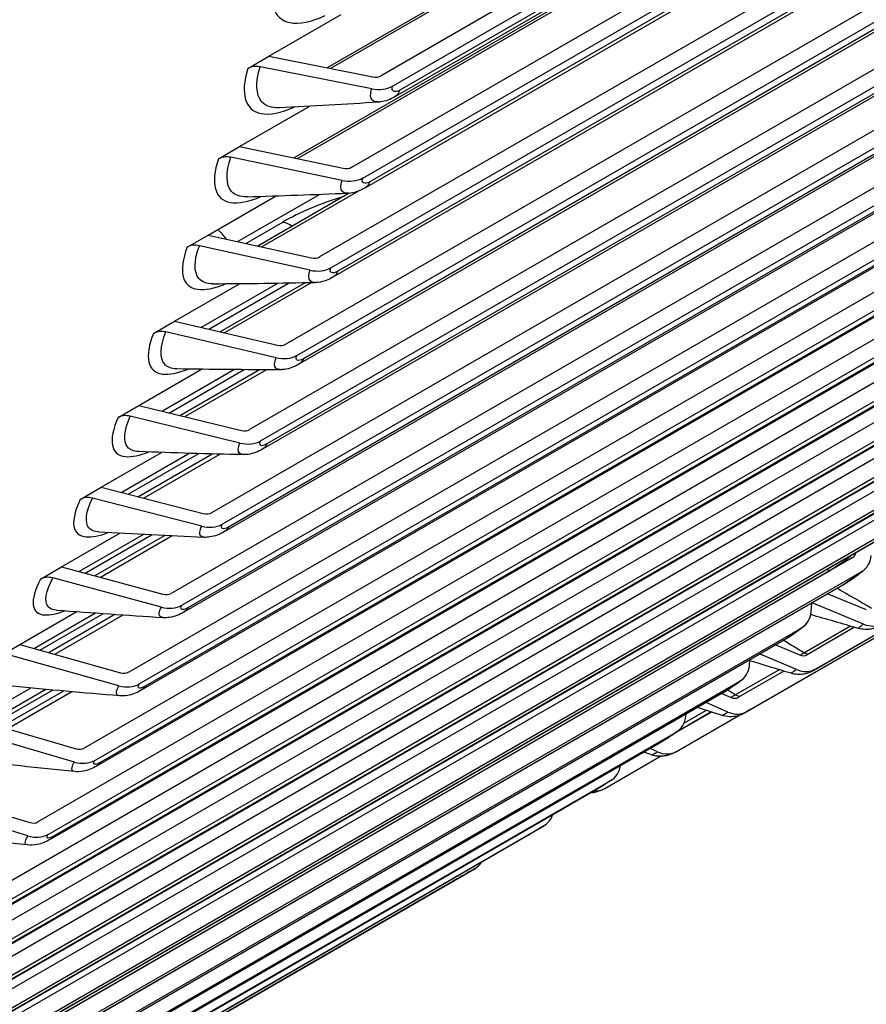
# Model space of a CAD drawing. Units: inches. Extents: x -10 to 95, y -8 to 38.
# Drawn here: x 61 to 62, y 21 to 22 of the extents above; entities that cross this region are included whole.
import ezdxf

# ---------------------------------------------------------------- set-up
doc = ezdxf.new("R2010")
doc.units = ezdxf.units.IN
doc.header["$MEASUREMENT"] = 0
doc.layers.add('PV', color=250, linetype='Continuous')

msp = doc.modelspace()

# ---------------------------------------------------------------- linework, layer by layer
at = {"layer": 'PV'}
for p, q in [((62.465, 22.8612), (61.1352, 22.0934)), ((62.4653, 22.858), (61.1394, 22.0926)), ((62.4693, 22.8122), (61.2063, 22.083)), ((61.2211, 22.0693), (62.4711, 22.791)), ((62.472, 22.7806), (61.2309, 22.064)), ((62.4727, 22.7722), (61.0907, 21.9743)), ((62.473, 22.7687), (61.0955, 21.9734)), ((62.4724, 22.7757), (61.2243, 22.0551)), ((62.4771, 22.7183), (61.1672, 21.962)), ((61.1819, 21.9479), (62.4788, 22.6967)), ((62.4799, 22.6823), (61.1849, 21.9347)), ((62.4795, 22.6867), (61.1913, 21.943)), ((62.4838, 22.6282), (61.1251, 21.8437)), ((61.1397, 21.8294), (62.4854, 22.6063)), ((62.486, 22.5967), (61.1489, 21.8247)), ((62.4863, 22.5927), (61.1427, 21.8169)), ((62.4897, 22.542), (61.0803, 21.7283)), ((61.0948, 21.7136), (62.4911, 22.5198)), ((62.4918, 22.507), (61.0976, 21.702)), ((62.4916, 22.5106), (61.1036, 21.7093)), ((62.4946, 22.4598), (61.0326, 21.6157)), ((61.047, 21.6007), (62.4959, 22.4372)), ((62.4964, 22.4285), (61.0555, 21.5967)), ((62.4965, 22.4252), (61.0497, 21.5899)), ((62.4795, 22.3705), (60.9822, 21.506)), ((60.9964, 21.4907), (62.4937, 22.3552)), ((62.4685, 22.3292), (60.9991, 21.4808)), ((62.4741, 22.3354), (61.0046, 21.487)), ((62.4263, 22.2638), (60.929, 21.3993)), ((60.943, 21.3837), (62.4403, 22.2482)), ((62.4151, 22.223), (60.9457, 21.3746)), ((62.4204, 22.2287), (60.951, 21.3803)), ((62.3703, 22.1601), (60.873, 21.2956)), ((61.0579, 22.1086), (61.1537, 22.1639)), ((60.8869, 21.2798), (62.3842, 22.1442)), ((62.359, 22.1199), (60.8896, 21.2715)), ((62.3641, 22.1251), (60.8946, 21.2767)), ((61.0302, 22.0926), (61.0579, 22.1086)), ((61.0579, 22.1086), (61.1954, 22.0816)), ((61.1938, 22.0658), (61.0465, 22.0947)), ((62.3117, 22.0595), (60.8144, 21.1951)), ((60.8281, 21.1789), (62.3254, 22.0434)), ((61.0193, 21.9893), (61.1114, 22.0425)), ((62.305, 22.0246), (60.8355, 21.1762)), ((62.3002, 22.0198), (60.8307, 21.1714)), ((60.9916, 21.9733), (61.0193, 21.9893)), ((61.0193, 21.9893), (61.1562, 21.9607)), ((61.1546, 21.9446), (61.0079, 21.9753)), ((62.2504, 21.9621), (60.7531, 21.0976)), ((60.7666, 21.0812), (62.2639, 21.9457)), ((62.2387, 21.9229), (60.7692, 21.0745)), ((62.2432, 21.9272), (60.7737, 21.0788)), ((60.9778, 21.8726), (61.0666, 21.9239)), ((61.1245, 21.9259), (61.0171, 21.864)), ((61.164, 21.9277), (61.0436, 21.8581)), ((61.1762, 21.9305), (61.0488, 21.857)), ((61.0277, 21.8616), (61.0763, 21.8897)), ((60.9501, 21.8566), (60.9778, 21.8726)), ((60.9778, 21.8726), (61.1143, 21.8425)), ((62.1864, 21.8678), (60.6891, 21.0034)), ((61.1125, 21.8262), (60.9664, 21.8585)), ((60.7025, 20.9867), (62.1998, 21.8512)), ((62.1787, 21.8331), (60.7093, 20.9847)), ((62.1746, 21.8292), (60.7051, 20.9808)), ((60.9336, 21.7588), (61.0191, 21.8082)), ((61.0695, 21.8088), (60.9687, 21.7506)), ((60.9786, 21.7483), (61.0838, 21.809)), ((61.1058, 21.8094), (60.9937, 21.7448)), ((61.1141, 21.8096), (60.9995, 21.7434)), ((62.1198, 21.7768), (60.6225, 20.9124)), ((60.6357, 20.8955), (62.133, 21.7599)), ((60.9059, 21.7428), (60.9336, 21.7588)), ((60.9336, 21.7588), (61.0694, 21.7271)), ((62.1079, 21.7388), (60.6384, 20.8904)), ((62.1117, 21.7422), (60.6423, 20.8938)), ((61.0676, 21.7106), (60.9222, 21.7446)), ((61.6892, 21.2434), (62.5118, 21.7184)), ((62.5118, 21.7182), (61.693, 21.2455)), ((62.5118, 21.7182), (61.6931, 21.2456)), ((61.7799, 21.2997), (62.5119, 21.7224)), ((62.5119, 21.7217), (61.7835, 21.3012)), ((62.5119, 21.7217), (61.7841, 21.3015)), ((62.0507, 21.6891), (60.5534, 20.8247)), ((60.8866, 21.6477), (60.9691, 21.6954)), ((61.0126, 21.6949), (60.9176, 21.6401)), ((60.9268, 21.6379), (61.0256, 21.6949)), ((61.0459, 21.6948), (60.9412, 21.6343)), ((61.0548, 21.6947), (60.9475, 21.6328)), ((60.5664, 20.8075), (62.0637, 21.672)), ((62.0386, 21.6516), (60.5691, 20.8032)), ((62.0421, 21.6546), (60.5727, 20.8062)), ((60.8589, 21.6317), (60.8866, 21.6477)), ((60.8866, 21.6477), (61.0218, 21.6146)), ((61.0199, 21.5979), (60.8751, 21.6334)), ((61.979, 21.6048), (60.4817, 20.7403)), ((60.4945, 20.7229), (61.9918, 21.5874)), ((60.8368, 21.5395), (60.9165, 21.5856)), ((60.9536, 21.5844), (60.8639, 21.5326)), ((60.8724, 21.5304), (60.9654, 21.5841)), ((60.9842, 21.5836), (60.8861, 21.5269)), ((60.9936, 21.5833), (60.8928, 21.5251)), ((61.97, 21.5704), (60.5005, 20.722)), ((61.9668, 21.5677), (60.4973, 20.7194)), ((60.8091, 21.5235), (60.8368, 21.5395)), ((60.8368, 21.5395), (60.9714, 21.505)), ((61.9048, 21.5238), (60.4075, 20.6593)), ((60.9694, 21.4881), (60.8253, 21.5251)), ((60.4202, 20.6417), (61.9175, 21.5062)), ((61.8925, 21.4873), (60.423, 20.6389)), ((61.8953, 21.4895), (60.4259, 20.6412)), ((60.7844, 21.4343), (60.8614, 21.4788)), ((60.8925, 21.4771), (60.8075, 21.4281)), ((60.8154, 21.4259), (60.9032, 21.4766)), ((60.9205, 21.4758), (60.8283, 21.4225)), ((60.9305, 21.4753), (60.8356, 21.4205)), ((61.8282, 21.4462), (60.3309, 20.5818)), ((61.7985, 21.4294), (60.329, 20.5811)), ((60.3433, 20.564), (61.8406, 21.4284)), ((60.7567, 21.4183), (60.7844, 21.4343)), ((60.7844, 21.4343), (60.9182, 21.3983)), ((60.9161, 21.3812), (60.7728, 21.4198)), ((61.8157, 21.4103), (60.3463, 20.5619)), ((61.8182, 21.4122), (60.3488, 20.5638)), ((61.796, 21.3989), (61.8467, 21.378)), ((60.7292, 21.3321), (60.8036, 21.375)), ((61.7738, 21.3751), (61.7746, 21.3865)), ((61.8429, 21.3589), (61.7752, 21.3869)), ((60.8292, 21.3732), (60.7486, 21.3266)), ((60.7558, 21.3246), (60.8389, 21.3725)), ((60.8548, 21.3714), (60.7679, 21.3212)), ((60.8653, 21.3707), (60.7758, 21.319)), ((60.2641, 20.4897), (61.7614, 21.3541)), ((61.8259, 21.3561), (61.765, 21.321)), ((61.8312, 21.3546), (61.7686, 21.3185)), ((61.7366, 21.3367), (60.2671, 20.4883)), ((61.7387, 21.3383), (60.2693, 20.4899)), ((60.7015, 21.3161), (60.7292, 21.3321)), ((60.7292, 21.3321), (60.8623, 21.2947)), ((61.7273, 21.3314), (61.7585, 21.3182)), ((60.8601, 21.2774), (60.7175, 21.3174)), ((61.6923, 21.3045), (61.6928, 21.3114)), ((61.7545, 21.299), (61.7065, 21.3193)), ((61.7317, 21.2986), (61.6742, 21.2654)), ((61.7378, 21.2968), (61.6781, 21.2623)), ((60.1824, 20.4189), (61.6797, 21.2834)), ((60.6713, 21.2329), (60.7433, 21.2744)), ((60.7637, 21.2725), (60.687, 21.2283)), ((60.6937, 21.2263), (60.7724, 21.2718)), ((60.787, 21.2704), (60.7049, 21.223)), ((61.6551, 21.2667), (60.1856, 20.4183)), ((61.6568, 21.2679), (60.1874, 20.4195)), ((60.7981, 21.2695), (60.7134, 21.2206)), ((61.6561, 21.2672), (61.6681, 21.262)), ((61.6355, 21.2449), (61.6061, 21.2279)), ((61.6639, 21.2427), (61.6353, 21.2552)), ((60.6713, 21.2329), (60.8037, 21.1942)), ((61.6424, 21.2426), (61.594, 21.2147)), ((61.5963, 21.1908), (61.6784, 21.2381)), ((61.642, 21.2428), (61.5968, 21.2167)), ((61.6085, 21.2373), (61.6087, 21.2399)), ((60.0985, 20.3517), (61.5958, 21.2162)), ((60.8014, 21.1767), (60.6596, 21.2182)), ((61.5713, 21.2002), (60.1018, 20.3518)), ((61.5726, 21.201), (60.1032, 20.3527)), ((61.5712, 21.1902), (61.5615, 21.1945)), ((61.5014, 21.1418), (61.5749, 21.1843)), ((60.0122, 20.2881), (61.5095, 21.1525)), ((61.4852, 21.1372), (60.0157, 20.2888)), ((61.4861, 21.1378), (60.0166, 20.2894)), ((60.6109, 21.1367), (60.7424, 21.0968)), ((60.74, 21.0792), (60.5991, 21.122)), ((59.9237, 20.2281), (61.421, 21.0925)), ((61.3968, 21.0779), (59.9274, 20.2295)), ((61.3974, 21.0782), (59.9279, 20.2298)), ((59.833, 20.1717), (61.3303, 21.0362)), ((61.3063, 21.0222), (59.8369, 20.1739)), ((61.3064, 21.0223), (59.837, 20.1739))]:
    msp.add_line(p, q, dxfattribs=at)
for centre, major_axis, ratio, start_param, end_param in [((55.8564, 27.1205), (-5.664, 9.8103), 0.57735, 3.655864, 5.768914), ((54.741, 26.4765), (5.6744, -9.8283), 0.57735, 0, 2.354449), ((54.7061, 26.4563), (5.6642, -9.8107), 0.57735, 6.041327, 8.637634), ((54.604, 26.3974), (5.5923, -9.6862), 0.57735, 6.064341, 8.637634), ((55.7504, 27.0593), (5.6875, -9.851), 0.57735, 0, 0.754649), ((61.045, 22.0789), (-0.0209, 0.0064), 0.71967, 4.857561, 5.69426), ((61.1964, 22.0921), (0.014, -0.0043), 0.71967, 4.857561, 5.69426), ((55.5766, 26.9589), (5.6875, -9.851), 0.57735, 6.215069, 7.042183), ((61.1964, 22.0921), (-0.0349, 0.0107), 0.71967, 1.715969, 2.552667), ((61.0063, 21.9592), (-0.0207, 0.007), 0.728383, 4.877854, 5.714552), ((61.1573, 21.9714), (0.0138, -0.0047), 0.728383, 4.877854, 5.714552), ((61.1573, 21.9714), (-0.0345, 0.0117), 0.728383, 1.736261, 2.57296), ((54.6214, 26.4074), (5.5799, -9.6647), 0.57735, 6.063134, 7.072707), ((60.9647, 21.8423), (-0.0205, 0.0076), 0.736708, 4.898935, 5.735634), ((61.1154, 21.8533), (0.0137, -0.0051), 0.736708, 4.898935, 5.735634), ((61.1154, 21.8533), (-0.0342, 0.0127), 0.736708, 1.757343, 2.594041), ((60.9204, 21.7281), (-0.0203, 0.0082), 0.74464, 4.920816, 5.757514), ((61.0706, 21.7381), (0.0135, -0.0055), 0.74464, 4.920816, 5.757514), ((61.0706, 21.7381), (-0.0338, 0.0137), 0.74464, 1.779223, 2.615922), ((60.8732, 21.6167), (-0.02, 0.0088), 0.752175, 4.943504, 5.780202), ((61.0231, 21.6257), (0.0134, -0.0059), 0.752175, 4.943504, 5.780202), ((61.0231, 21.6257), (-0.0334, 0.0147), 0.752175, 1.801911, 2.63861), ((60.8233, 21.5082), (-0.0197, 0.0095), 0.759308, 4.967003, 5.803702), ((60.9727, 21.5162), (0.0132, -0.0063), 0.759308, 4.967003, 5.803702), ((60.9727, 21.5162), (-0.0329, 0.0158), 0.759308, 1.825411, 2.662109), ((61.8199, 21.4581), (0.0102, -0.0105), 0.80786, 6.080838, 6.783817), ((61.8199, 21.4581), (0.0255, -0.0261), 0.80786, 6.080838, 6.917536), ((60.7707, 21.4027), (-0.0194, 0.0101), 0.766037, 4.991315, 5.828014), ((60.9196, 21.4097), (0.013, -0.0067), 0.766037, 4.991315, 5.828014), ((60.9196, 21.4097), (-0.0324, 0.0168), 0.766037, 1.849722, 2.686421), ((61.741, 21.3842), (0.0244, -0.0271), 0.810379, 6.112082, 6.948781), ((61.8492, 21.3907), (0.0211, -0.0298), 0.815341, 5.371407, 6.208106), ((61.7611, 21.331), (0.008, -0.0123), 0.816126, 5.403919, 6.240617), ((61.6598, 21.3138), (0.0234, -0.028), 0.812466, 6.143758, 6.980456), ((61.7611, 21.331), (0.0199, -0.0306), 0.816126, 5.403919, 6.240617), ((60.8638, 21.3062), (0.0127, -0.0071), 0.772358, 5.016435, 5.853133), ((60.8638, 21.3062), (-0.0318, 0.0179), 0.772358, 1.874842, 2.711541), ((61.6708, 21.2749), (0.0075, -0.0126), 0.816476, 5.436543, 6.273242), ((61.5762, 21.2469), (0.0222, -0.0289), 0.814121, 6.175792, 7.01249), ((61.6708, 21.2749), (0.0186, -0.0314), 0.816476, 5.436543, 6.273242), ((60.8052, 21.2058), (0.0125, -0.0076), 0.778266, 5.042354, 5.879053), ((61.5784, 21.2225), (0.0174, -0.0321), 0.816391, 5.469194, 6.305893), ((60.8052, 21.2058), (-0.0312, 0.0189), 0.778266, 1.900761, 2.73746), ((61.4903, 21.1835), (0.0211, -0.0298), 0.815341, 6.208106, 6.981329), ((61.4838, 21.1738), (0.0161, -0.0328), 0.815871, 5.858479, 6.338483), ((61.4022, 21.1238), (0.0199, -0.0306), 0.816126, 6.240617, 6.852293), ((60.744, 21.1086), (0.0122, -0.008), 0.78376, 5.069058, 5.905756), ((60.744, 21.1086), (0.0305, -0.02), 0.78376, 5.069058, 5.905756), ((61.3119, 21.0677), (0.0186, -0.0314), 0.816476, 6.273242, 6.670519)]:
    msp.add_ellipse(centre, major_axis=major_axis, ratio=ratio, start_param=start_param, end_param=end_param, dxfattribs=at)
for points, knots in [([(61.0659, 22.2146), (61.0565, 22.1806), (61.0639, 22.1574), (61.0858, 22.1531), (61.0979, 22.1508), (61.1141, 22.1541), (61.1325, 22.1623)], [-1.570796, -1.570796, -1.570796, -1.570796, -0.656731, -0.656731, -0.656731, -0.153257, -0.153257, -0.153257, -0.153257]), ([(61.0302, 22.0926), (61.0199, 22.0594), (61.0266, 22.0368), (61.048, 22.033), (61.0592, 22.031), (61.0742, 22.034), (61.0913, 22.0414)], [-1.570796, -1.570796, -1.570796, -1.570796, -0.656731, -0.656731, -0.656731, -0.179738, -0.179738, -0.179738, -0.179738]), ([(61.0719, 22.0406), (61.0616, 22.0401), (61.0536, 22.0427), (61.0485, 22.0486), (61.0408, 22.0576), (61.0402, 22.074), (61.0465, 22.0947)], [2.095541, 2.095541, 2.095541, 2.095541, 2.508905, 2.508905, 2.508905, 3.141593, 3.141593, 3.141593, 3.141593]), ([(61.2025, 22.0483), (61.1965, 22.0479), (61.1927, 22.0508), (61.1924, 22.0568), (61.1923, 22.0593), (61.1928, 22.0624), (61.1938, 22.0658)], [2.072575, 2.072575, 2.072575, 2.072575, 2.819469, 2.819469, 2.819469, 3.141593, 3.141593, 3.141593, 3.141593]), ([(61.2243, 22.0551), (61.2185, 22.0518), (61.2121, 22.0493), (61.2044, 22.0482), (61.2034, 22.0481), (61.2024, 22.0481)], [0, 0, 0, 0, 0.06095936, 0.06095936, 0.07021953, 0.07021953, 0.07021953, 0.07021953]), ([(60.9916, 21.9733), (60.9805, 21.9408), (60.9865, 21.919), (61.0074, 21.9156), (61.0177, 21.914), (61.0315, 21.9167), (61.0474, 21.9233)], [-1.570796, -1.570796, -1.570796, -1.570796, -0.656731, -0.656731, -0.656731, -0.205498, -0.205498, -0.205498, -0.205498]), ([(61.0294, 21.923), (61.0202, 21.9227), (61.013, 21.9251), (61.0085, 21.9304), (61.0012, 21.9391), (61.001, 21.955), (61.0079, 21.9753)], [2.1211, 2.1211, 2.1211, 2.1211, 2.508905, 2.508905, 2.508905, 3.141593, 3.141593, 3.141593, 3.141593]), ([(61.1621, 21.9277), (61.1565, 21.9275), (61.1531, 21.9303), (61.153, 21.9358), (61.1529, 21.9383), (61.1535, 21.9413), (61.1546, 21.9446)], [2.098843, 2.098843, 2.098843, 2.098843, 2.819469, 2.819469, 2.819469, 3.141593, 3.141593, 3.141593, 3.141593]), ([(61.1849, 21.9347), (61.1791, 21.9313), (61.1727, 21.9288), (61.1646, 21.9277), (61.1633, 21.9276), (61.1619, 21.9275)], [0, 0, 0, 0, 0.06147324, 0.06147324, 0.0736382, 0.0736382, 0.0736382, 0.0736382]), ([(60.9501, 21.8566), (60.9383, 21.8249), (60.9435, 21.8038), (60.9639, 21.801), (60.9735, 21.7996), (60.9862, 21.8021), (61.0009, 21.808)], [-1.570796, -1.570796, -1.570796, -1.570796, -0.656731, -0.656731, -0.656731, -0.230575, -0.230575, -0.230575, -0.230575]), ([(60.9843, 21.8081), (60.9761, 21.808), (60.9697, 21.8103), (60.9657, 21.815), (60.9588, 21.8233), (60.9591, 21.8387), (60.9664, 21.8585)], [2.1459961, 2.1459961, 2.1459961, 2.1459961, 2.5089053, 2.5089053, 2.5089053, 3.1415927, 3.1415927, 3.1415927, 3.1415927]), ([(61.1188, 21.8099), (61.1137, 21.8098), (61.1106, 21.8125), (61.1107, 21.8177), (61.1107, 21.8201), (61.1113, 21.823), (61.1125, 21.8262)], [2.124423, 2.124423, 2.124423, 2.124423, 2.819469, 2.819469, 2.819469, 3.141593, 3.141593, 3.141593, 3.141593]), ([(61.1427, 21.8169), (61.1368, 21.8135), (61.1304, 21.811), (61.122, 21.8099), (61.1203, 21.8097), (61.1186, 21.8097)], [0, 0, 0, 0, 0.06188956, 0.06188956, 0.07693099, 0.07693099, 0.07693099, 0.07693099]), ([(60.9059, 21.7428), (60.8933, 21.7118), (60.8977, 21.6915), (60.9177, 21.6891), (60.9265, 21.688), (60.9382, 21.6903), (60.9517, 21.6956)], [-1.570796, -1.570796, -1.570796, -1.570796, -0.656731, -0.656731, -0.656731, -0.255005, -0.255005, -0.255005, -0.255005]), ([(60.9365, 21.696), (60.9292, 21.6961), (60.9236, 21.6982), (60.9201, 21.7024), (60.9136, 21.7102), (60.9143, 21.7252), (60.9222, 21.7446)], [2.1702608, 2.1702608, 2.1702608, 2.1702608, 2.5089053, 2.5089053, 2.5089053, 3.1415927, 3.1415927, 3.1415927, 3.1415927]), ([(61.0728, 21.6949), (61.0681, 21.695), (61.0654, 21.6974), (61.0656, 21.7023), (61.0657, 21.7046), (61.0664, 21.7075), (61.0676, 21.7106)], [2.1493477, 2.1493477, 2.1493477, 2.1493477, 2.8194687, 2.8194687, 2.8194687, 3.1415927, 3.1415927, 3.1415927, 3.1415927]), ([(61.0976, 21.702), (61.0917, 21.6986), (61.0853, 21.6961), (61.0766, 21.6949), (61.0746, 21.6947), (61.0726, 21.6947)], [0, 0, 0, 0, 0.06216479, 0.06216479, 0.08010449, 0.08010449, 0.08010449, 0.08010449]), ([(60.8589, 21.6317), (60.8456, 21.6015), (60.8492, 21.582), (60.8687, 21.5801), (60.8768, 21.5793), (60.8875, 21.5814), (60.8999, 21.5862)], [-1.570796, -1.570796, -1.570796, -1.570796, -0.656731, -0.656731, -0.656731, -0.278819, -0.278819, -0.278819, -0.278819]), ([(60.8862, 21.5868), (60.8797, 21.587), (60.8748, 21.5889), (60.8717, 21.5926), (60.8656, 21.6001), (60.8668, 21.6146), (60.8751, 21.6334)], [2.1939256, 2.1939256, 2.1939256, 2.1939256, 2.5089053, 2.5089053, 2.5089053, 3.1415927, 3.1415927, 3.1415927, 3.1415927]), ([(61.0239, 21.5828), (61.0197, 21.5829), (61.0173, 21.5853), (61.0176, 21.5898), (61.0178, 21.5921), (61.0186, 21.5948), (61.0199, 21.5979)], [2.1736497, 2.1736497, 2.1736497, 2.1736497, 2.8194687, 2.8194687, 2.8194687, 3.1415927, 3.1415927, 3.1415927, 3.1415927]), ([(61.0497, 21.5899), (61.0439, 21.5865), (61.0375, 21.584), (61.0284, 21.5827), (61.0261, 21.5826), (61.0238, 21.5826)], [0, 0, 0, 0, 0.06224541, 0.06224541, 0.08316521, 0.08316521, 0.08316521, 0.08316521]), ([(60.8091, 21.5235), (60.7951, 21.4942), (60.798, 21.4754), (60.817, 21.474), (60.8244, 21.4735), (60.8342, 21.4754), (60.8456, 21.4797)], [-1.570796, -1.570796, -1.570796, -1.570796, -0.656731, -0.656731, -0.656731, -0.302048, -0.302048, -0.302048, -0.302048]), ([(60.8332, 21.4805), (60.8275, 21.4807), (60.8232, 21.4825), (60.8206, 21.4857), (60.8148, 21.4928), (60.8165, 21.5068), (60.8253, 21.5251)], [2.2170199, 2.2170199, 2.2170199, 2.2170199, 2.5089053, 2.5089053, 2.5089053, 3.1415927, 3.1415927, 3.1415927, 3.1415927]), ([(60.9724, 21.4736), (60.9685, 21.4738), (60.9664, 21.476), (60.9669, 21.4802), (60.9671, 21.4824), (60.968, 21.4851), (60.9694, 21.4881)], [2.1973592, 2.1973592, 2.1973592, 2.1973592, 2.8194687, 2.8194687, 2.8194687, 3.1415927, 3.1415927, 3.1415927, 3.1415927]), ([(60.9991, 21.4808), (60.9932, 21.4774), (60.9869, 21.4749), (60.9776, 21.4735), (60.9749, 21.4733), (60.9722, 21.4734)], [0, 0, 0, 0, 0.06206864, 0.06206864, 0.08611946, 0.08611946, 0.08611946, 0.08611946]), ([(61.8282, 21.4502), (61.8213, 21.4444), (61.8111, 21.4372), (61.8026, 21.4319), (61.8011, 21.431), (61.7998, 21.4302), (61.7985, 21.4294)], [1.875707, 1.875707, 1.875707, 1.875707, 2.960306, 2.960306, 2.960306, 3.141593, 3.141593, 3.141593, 3.141593]), ([(61.8454, 21.432), (61.8421, 21.4288), (61.8382, 21.4256), (61.832, 21.421), (61.8301, 21.4196), (61.8256, 21.4164), (61.8229, 21.4146), (61.8187, 21.412), (61.8172, 21.4111), (61.8157, 21.4103)], [0, 0, 0, 0, 0.0489515, 0.0489515, 0.0692128, 0.0692128, 0.0971595, 0.0971595, 0.1137614, 0.1137614, 0.1137614, 0.1137614]), ([(60.7567, 21.4183), (60.7418, 21.3897), (60.744, 21.3718), (60.7626, 21.3709), (60.7694, 21.3706), (60.7782, 21.3724), (60.7886, 21.3762)], [-1.570796, -1.570796, -1.570796, -1.570796, -0.656731, -0.656731, -0.656731, -0.324722, -0.324722, -0.324722, -0.324722]), ([(60.7776, 21.3771), (60.7728, 21.3774), (60.769, 21.379), (60.7667, 21.3818), (60.7614, 21.3885), (60.7635, 21.402), (60.7728, 21.4198)], [2.2395712, 2.2395712, 2.2395712, 2.2395712, 2.5089053, 2.5089053, 2.5089053, 3.1415927, 3.1415927, 3.1415927, 3.1415927]), ([(60.9181, 21.3674), (60.9146, 21.3677), (60.9128, 21.3697), (60.9134, 21.3736), (60.9137, 21.3757), (60.9146, 21.3783), (60.9161, 21.3812)], [2.2205049, 2.2205049, 2.2205049, 2.2205049, 2.8194687, 2.8194687, 2.8194687, 3.1415927, 3.1415927, 3.1415927, 3.1415927]), ([(60.9457, 21.3746), (60.9399, 21.3713), (60.9337, 21.3687), (60.9241, 21.3672), (60.921, 21.367), (60.9179, 21.3672)], [0, 0, 0, 0, 0.0615652, 0.0615652, 0.08897306, 0.08897306, 0.08897306, 0.08897306]), ([(61.7655, 21.3571), (61.7623, 21.3543), (61.7587, 21.3514), (61.7528, 21.3472), (61.751, 21.3459), (61.7467, 21.343), (61.7441, 21.3413), (61.7399, 21.3387), (61.7382, 21.3377), (61.7366, 21.3367)], [0, 0, 0, 0, 0.0458952, 0.0458952, 0.064942, 0.064942, 0.0914355, 0.0914355, 0.1099272, 0.1099272, 0.1099272, 0.1099272]), ([(61.8362, 21.3533), (61.8358, 21.3533), (61.8362, 21.3538), (61.8375, 21.3549), (61.8386, 21.3558), (61.8405, 21.3572), (61.8429, 21.3589)], [2.4807505, 2.4807505, 2.4807505, 2.4807505, 2.8194687, 2.8194687, 2.8194687, 3.1415927, 3.1415927, 3.1415927, 3.1415927]), ([(61.8719, 21.3605), (61.8698, 21.3593), (61.868, 21.3583), (61.8652, 21.3568), (61.8642, 21.3563), (61.8617, 21.3551), (61.8602, 21.3545), (61.8571, 21.3534), (61.8556, 21.353), (61.852, 21.3522), (61.8499, 21.3519), (61.8444, 21.3517), (61.841, 21.352), (61.8371, 21.3529), (61.8366, 21.353), (61.836, 21.3532)], [0, 0, 0, 0, 0.0242294, 0.0242294, 0.0395037, 0.0395037, 0.0561713, 0.0561713, 0.0700911, 0.0700911, 0.0886444, 0.0886444, 0.1182147, 0.1182147, 0.1231724, 0.1231724, 0.1231724, 0.1231724]), ([(61.7474, 21.294), (61.7472, 21.294), (61.7477, 21.2944), (61.7489, 21.2953), (61.7501, 21.2961), (61.752, 21.2974), (61.7545, 21.299)], [2.4983241, 2.4983241, 2.4983241, 2.4983241, 2.8194687, 2.8194687, 2.8194687, 3.1415927, 3.1415927, 3.1415927, 3.1415927]), ([(61.7835, 21.3012), (61.7818, 21.3001), (61.7802, 21.2992), (61.778, 21.298), (61.7773, 21.2977), (61.7755, 21.2967), (61.7744, 21.2961), (61.7715, 21.2949), (61.7699, 21.2943), (61.7671, 21.2935), (61.7658, 21.2931), (61.7616, 21.2924), (61.7586, 21.2922), (61.7528, 21.2925), (61.75, 21.2931), (61.7473, 21.2939)], [0, 0, 0, 0, 0.0213639, 0.0213639, 0.0331137, 0.0331137, 0.0508743, 0.0508743, 0.0653223, 0.0653223, 0.0768056, 0.0768056, 0.1027143, 0.1027143, 0.1274336, 0.1274336, 0.1274336, 0.1274336]), ([(61.6831, 21.2857), (61.6801, 21.2832), (61.6767, 21.2807), (61.6712, 21.2769), (61.6696, 21.2757), (61.6655, 21.2731), (61.663, 21.2715), (61.6588, 21.2688), (61.6569, 21.2677), (61.6551, 21.2667)], [0, 0, 0, 0, 0.0433177, 0.0433177, 0.0606456, 0.0606456, 0.0856724, 0.0856724, 0.1060712, 0.1060712, 0.1060712, 0.1060712]), ([(60.8612, 21.2643), (60.858, 21.2645), (60.8564, 21.2665), (60.8571, 21.2701), (60.8575, 21.2721), (60.8585, 21.2746), (60.8601, 21.2774)], [2.2431137, 2.2431137, 2.2431137, 2.2431137, 2.8194687, 2.8194687, 2.8194687, 3.1415927, 3.1415927, 3.1415927, 3.1415927]), ([(60.8896, 21.2715), (60.8839, 21.2682), (60.8779, 21.2657), (60.868, 21.264), (60.8645, 21.2638), (60.861, 21.2641)], [0, 0, 0, 0, 0.06066527, 0.06066527, 0.09173089, 0.09173089, 0.09173089, 0.09173089]), ([(61.693, 21.2455), (61.6915, 21.2446), (61.6901, 21.2438), (61.6879, 21.2425), (61.687, 21.242), (61.6861, 21.2415), (61.6859, 21.2414), (61.6855, 21.2412), (61.6853, 21.2411), (61.685, 21.2409), (61.6848, 21.2408), (61.6844, 21.2406), (61.6841, 21.2404), (61.6835, 21.2401), (61.6832, 21.24), (61.6824, 21.2396), (61.6819, 21.2394), (61.6802, 21.2387), (61.679, 21.2383), (61.675, 21.2371), (61.672, 21.2366), (61.6653, 21.2363), (61.6613, 21.2368), (61.6572, 21.2379), (61.6568, 21.2381), (61.6564, 21.2382)], [0, 0, 0, 0, 0.018766, 0.018766, 0.0375412, 0.0375412, 0.043373, 0.043373, 0.0477549, 0.0477549, 0.0499425, 0.0499425, 0.0536361, 0.0536361, 0.0565885, 0.0565885, 0.0615481, 0.0615481, 0.072589, 0.072589, 0.0979463, 0.0979463, 0.1317178, 0.1317178, 0.1353789, 0.1353789, 0.1353789, 0.1353789]), ([(61.6565, 21.2383), (61.6564, 21.2382), (61.657, 21.2386), (61.6582, 21.2393), (61.6595, 21.2401), (61.6614, 21.2412), (61.6639, 21.2427)], [2.5156307, 2.5156307, 2.5156307, 2.5156307, 2.8194687, 2.8194687, 2.8194687, 3.1415927, 3.1415927, 3.1415927, 3.1415927]), ([(61.5984, 21.2179), (61.596, 21.216), (61.5931, 21.214), (61.5885, 21.2109), (61.587, 21.2099), (61.5832, 21.2074), (61.5808, 21.2059), (61.5763, 21.2031), (61.5742, 21.2018), (61.5719, 21.2005), (61.5716, 21.2003), (61.5713, 21.2002)], [0, 0, 0, 0, 0.0362681, 0.0362681, 0.052279, 0.052279, 0.0762435, 0.0762435, 0.0988873, 0.0988873, 0.102308, 0.102308, 0.102308, 0.102308]), ([(61.5957, 21.1904), (61.5949, 21.19), (61.5942, 21.1896), (61.5931, 21.189), (61.5927, 21.1888), (61.5919, 21.1884), (61.5916, 21.1883), (61.5907, 21.1878), (61.5902, 21.1876), (61.589, 21.1871), (61.5883, 21.1868), (61.5868, 21.1863), (61.5859, 21.186), (61.5832, 21.1852), (61.5814, 21.1848), (61.5762, 21.1842), (61.5728, 21.1842), (61.5674, 21.185), (61.5653, 21.1855), (61.5633, 21.1862)], [0, 0, 0, 0, 0.0126556, 0.0126556, 0.0207084, 0.0207084, 0.0267588, 0.0267588, 0.0333496, 0.0333496, 0.0398224, 0.0398224, 0.0479999, 0.0479999, 0.0645259, 0.0645259, 0.0936152, 0.0936152, 0.1119476, 0.1119476, 0.1119476, 0.1119476]), ([(61.5635, 21.1863), (61.5635, 21.1862), (61.5641, 21.1864), (61.5653, 21.187), (61.5666, 21.1877), (61.5686, 21.1888), (61.5712, 21.1902)], [2.5326842, 2.5326842, 2.5326842, 2.5326842, 2.8194687, 2.8194687, 2.8194687, 3.1415927, 3.1415927, 3.1415927, 3.1415927]), ([(60.8016, 21.1642), (60.7987, 21.1645), (60.7974, 21.1663), (60.7982, 21.1696), (60.7987, 21.1716), (60.7997, 21.174), (60.8014, 21.1767)], [2.2652113, 2.2652113, 2.2652113, 2.2652113, 2.8194687, 2.8194687, 2.8194687, 3.1415927, 3.1415927, 3.1415927, 3.1415927]), ([(60.8307, 21.1714), (60.8252, 21.1683), (60.8194, 21.1658), (60.8093, 21.1639), (60.8053, 21.1637), (60.8014, 21.1641)], [0, 0, 0, 0, 0.05930764, 0.05930764, 0.09439627, 0.09439627, 0.09439627, 0.09439627]), ([(61.5114, 21.1537), (61.5098, 21.1526), (61.508, 21.1514), (61.5048, 21.1493), (61.5035, 21.1484), (61.4999, 21.1462), (61.4976, 21.1447), (61.4932, 21.142), (61.4911, 21.1407), (61.4877, 21.1387), (61.4864, 21.1379), (61.4852, 21.1372)], [0, 0, 0, 0, 0.0239443, 0.0239443, 0.0390555, 0.0390555, 0.06257053, 0.06257053, 0.08411388, 0.08411388, 0.0986144, 0.0986144, 0.0986144, 0.0986144]), ([(61.4999, 21.1411), (61.4986, 21.1404), (61.4974, 21.1398), (61.4949, 21.1388), (61.4936, 21.1382), (61.4909, 21.1374), (61.4896, 21.137), (61.4865, 21.1363), (61.4847, 21.136), (61.4829, 21.1359), (61.4829, 21.1359), (61.4829, 21.1359)], [0, 0, 0, 0, 0.01920911, 0.01920911, 0.03414668, 0.03414668, 0.04690921, 0.04690921, 0.0623876, 0.0623876, 0.06249336, 0.06249336, 0.06249336, 0.06249336]), ([(61.4221, 21.0932), (61.4211, 21.0926), (61.42, 21.0918), (61.4167, 21.0898), (61.4143, 21.0883), (61.4098, 21.0856), (61.4077, 21.0843), (61.4036, 21.0819), (61.4016, 21.0807), (61.3988, 21.079), (61.3978, 21.0785), (61.3968, 21.0779)], [0, 0, 0, 0, 0.01582672, 0.01582672, 0.04224587, 0.04224587, 0.06345727, 0.06345727, 0.08343578, 0.08343578, 0.09477853, 0.09477853, 0.09477853, 0.09477853]), ([(60.7393, 21.0673), (60.7368, 21.0676), (60.7357, 21.0693), (60.7366, 21.0723), (60.7371, 21.0742), (60.7383, 21.0765), (60.74, 21.0792)], [2.2868221, 2.2868221, 2.2868221, 2.2868221, 2.8194687, 2.8194687, 2.8194687, 3.1415927, 3.1415927, 3.1415927, 3.1415927]), ([(60.7692, 21.0745), (60.7639, 21.0715), (60.7584, 21.069), (60.7481, 21.0669), (60.7435, 21.0666), (60.7391, 21.0672)], [0, 0, 0, 0, 0.05745162, 0.05745162, 0.09697045, 0.09697045, 0.09697045, 0.09697045])]:
    msp.add_open_spline(points, degree=3, knots=knots, dxfattribs=at)
for points in [[(61.2309, 22.064), (61.2236, 22.0598), (61.219, 22.0623), (61.2211, 22.0693)], [(61.2309, 22.064), (61.2296, 22.06), (61.2273, 22.0569), (61.2243, 22.0551)], [(61.2024, 22.0481), (61.1594, 22.0452), (61.1158, 22.0426), (61.0718, 22.0404)], [(61.1913, 21.943), (61.1841, 21.9388), (61.1795, 21.9411), (61.1819, 21.9479)], [(61.1913, 21.943), (61.19, 21.9392), (61.1878, 21.9364), (61.1849, 21.9347)], [(61.1619, 21.9275), (61.1182, 21.9256), (61.074, 21.924), (61.0293, 21.9228)], [(61.1571, 21.9236), (61.1271, 21.9145), (61.0986, 21.9026), (61.0763, 21.8897)], [(61.0763, 21.8897), (61.0804, 21.8891), (61.0848, 21.8872), (61.0892, 21.8844)], [(60.9909, 21.8802), (60.9944, 21.8759), (60.998, 21.8717), (61.0015, 21.8674)], [(61.1489, 21.8247), (61.1416, 21.8205), (61.1373, 21.8227), (61.1397, 21.8294)], [(61.1489, 21.8247), (61.1476, 21.8212), (61.1454, 21.8186), (61.1427, 21.817)], [(61.1186, 21.8097), (61.0743, 21.8087), (61.0294, 21.8081), (60.9842, 21.8079)], [(61.1036, 21.7093), (61.0963, 21.705), (61.0921, 21.7071), (61.0948, 21.7136)], [(61.1036, 21.7093), (61.1023, 21.706), (61.1002, 21.7036), (61.0976, 21.702)], [(61.0726, 21.6947), (61.0276, 21.6947), (60.9822, 21.6951), (60.9364, 21.6958)], [(61.0555, 21.5967), (61.0482, 21.5925), (61.0442, 21.5944), (61.047, 21.6007)], [(61.0555, 21.5967), (61.0542, 21.5937), (61.0522, 21.5914), (61.0497, 21.59)], [(61.0238, 21.5826), (60.9782, 21.5836), (60.9323, 21.5849), (60.886, 21.5866)], [(60.9722, 21.4734), (60.9262, 21.4754), (60.8798, 21.4777), (60.833, 21.4803)], [(61.0046, 21.487), (60.9974, 21.4828), (60.9934, 21.4846), (60.9964, 21.4907)], [(61.0046, 21.487), (61.0033, 21.4843), (61.0014, 21.4822), (60.9991, 21.4808)], [(61.795, 21.431), (61.7962, 21.4305), (61.7973, 21.43), (61.7985, 21.4294)], [(61.7985, 21.4294), (61.7986, 21.4294), (61.7987, 21.4293), (61.7988, 21.4293)], [(61.8406, 21.4284), (61.8362, 21.4241), (61.8255, 21.4164), (61.8182, 21.4122)], [(61.8085, 21.4061), (61.8235, 21.3974), (61.8385, 21.3887), (61.8536, 21.3801)], [(61.8182, 21.4122), (61.8175, 21.4114), (61.8166, 21.4108), (61.8157, 21.4103)], [(60.9179, 21.3672), (60.8714, 21.3702), (60.8246, 21.3734), (60.7775, 21.377)], [(60.951, 21.3803), (60.9437, 21.3761), (60.9399, 21.3777), (60.943, 21.3837)], [(60.951, 21.3803), (60.9497, 21.3778), (60.9479, 21.3759), (60.9457, 21.3747)], [(61.836, 21.3532), (61.8151, 21.3592), (61.7942, 21.3653), (61.7733, 21.3714)], [(61.7614, 21.3541), (61.7568, 21.35), (61.746, 21.3425), (61.7387, 21.3383)], [(61.7387, 21.3383), (61.7381, 21.3377), (61.7374, 21.3372), (61.7366, 21.3367)], [(61.7377, 21.3374), (61.7468, 21.3319), (61.7559, 21.3264), (61.765, 21.321)], [(61.7473, 21.2939), (61.7291, 21.2994), (61.7109, 21.3049), (61.6928, 21.3105)], [(61.765, 21.321), (61.7629, 21.3198), (61.7611, 21.3187), (61.7596, 21.3179)], [(61.765, 21.321), (61.7668, 21.3199), (61.7686, 21.3194), (61.7702, 21.3194)], [(61.7841, 21.3015), (61.7768, 21.2973), (61.7748, 21.2964), (61.7799, 21.2997)], [(61.7841, 21.3015), (61.7839, 21.3014), (61.7837, 21.3013), (61.7835, 21.3012)], [(60.861, 21.2641), (60.8141, 21.268), (60.7669, 21.2722), (60.7194, 21.2767)], [(60.8946, 21.2767), (60.8873, 21.2725), (60.8837, 21.2739), (60.8869, 21.2798)], [(60.8946, 21.2767), (60.8933, 21.2744), (60.8916, 21.2727), (60.8895, 21.2715)], [(61.6797, 21.2834), (61.675, 21.2794), (61.6641, 21.2721), (61.6568, 21.2679)], [(61.6638, 21.272), (61.6673, 21.2698), (61.6707, 21.2676), (61.6742, 21.2654)], [(61.6568, 21.2679), (61.6563, 21.2674), (61.6557, 21.267), (61.6551, 21.2667)], [(61.6742, 21.2654), (61.6719, 21.2641), (61.67, 21.263), (61.6683, 21.262)], [(61.6742, 21.2654), (61.6767, 21.2639), (61.6792, 21.2634), (61.6811, 21.264)], [(61.6564, 21.2382), (61.6455, 21.2417), (61.6347, 21.2451), (61.6238, 21.2486)], [(61.6931, 21.2456), (61.6858, 21.2413), (61.684, 21.2403), (61.6892, 21.2434)], [(61.6931, 21.2456), (61.6931, 21.2455), (61.6931, 21.2455), (61.693, 21.2455)], [(61.5958, 21.2162), (61.5909, 21.2124), (61.5799, 21.2053), (61.5726, 21.201)], [(61.5726, 21.201), (61.5722, 21.2007), (61.5717, 21.2004), (61.5713, 21.2002)], [(60.8014, 21.1641), (60.7541, 21.1689), (60.7066, 21.174), (60.6589, 21.1794)], [(61.5633, 21.1862), (61.5599, 21.1873), (61.5565, 21.1885), (61.553, 21.1896)], [(60.8355, 21.1762), (60.8282, 21.172), (60.8247, 21.1733), (60.8281, 21.1789)], [(60.8355, 21.1762), (60.8342, 21.1742), (60.8326, 21.1726), (60.8307, 21.1715)], [(61.5095, 21.1525), (61.5046, 21.149), (61.4934, 21.142), (61.4861, 21.1378)], [(61.4861, 21.1378), (61.4858, 21.1376), (61.4855, 21.1374), (61.4852, 21.1372)], [(61.421, 21.0925), (61.4159, 21.0892), (61.4046, 21.0824), (61.3974, 21.0782)], [(60.7391, 21.0672), (60.6916, 21.0729), (60.6438, 21.0789), (60.5958, 21.0853)], [(60.7737, 21.0788), (60.7664, 21.0746), (60.7631, 21.0757), (60.7666, 21.0812)], [(60.7737, 21.0788), (60.7725, 21.077), (60.771, 21.0756), (60.7692, 21.0746)], [(61.3974, 21.0782), (61.3972, 21.0781), (61.397, 21.078), (61.3968, 21.0779)], [(61.3303, 21.0362), (61.3251, 21.0331), (61.3137, 21.0265), (61.3064, 21.0223)], [(61.3064, 21.0223), (61.3064, 21.0223), (61.3064, 21.0223), (61.3063, 21.0222)]]:
    msp.add_open_spline(points, degree=3, dxfattribs=at)

doc.saveas('drawing.dxf')
